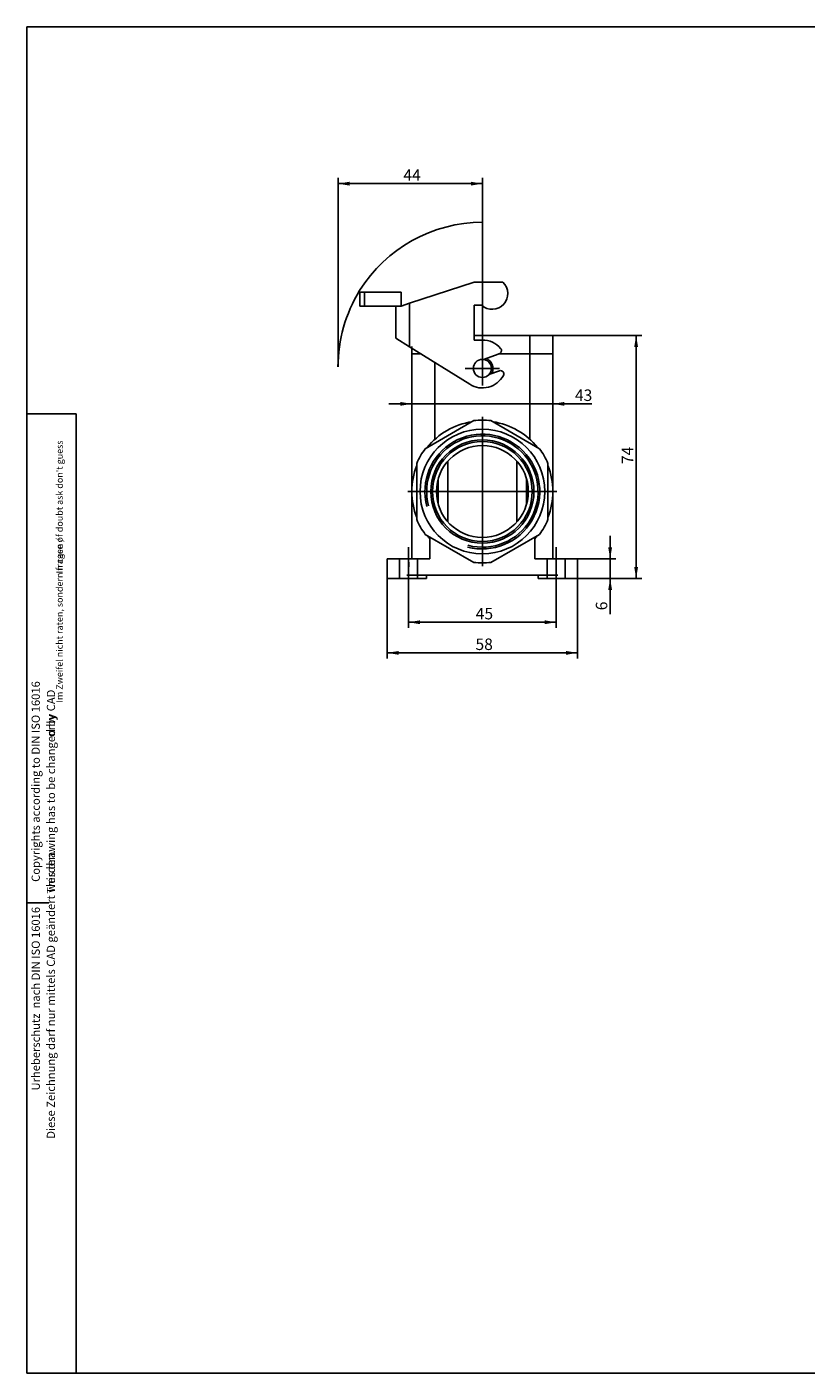
# Model space of a CAD drawing. Units: millimetres. Extents: x 5 to 591, y 5 to 415.
# Drawn here: x 5 to 243, y 5 to 415 of the extents above; entities that cross this region are included whole.
import ezdxf
from ezdxf.enums import TextEntityAlignment as Align
from ezdxf.lldxf.tags import DXFTag

# ---------------------------------------------------------------- set-up
doc = ezdxf.new("R2010")
doc.units = ezdxf.units.MM
for name, color, linetype in [('Default', 7, 'Continuous'), ('DV2_Standard', 7, 'Continuous'), ('H_B_6_LB', 7, 'Continuous'), ('H_B_6_SGRH_LB_NP', 7, 'Continuous'), ('Standard', 7, 'Continuous')]:
    doc.layers.add(name, color=color, linetype=linetype)
doc.styles.add('SEACAD_seiso_ttf', font='seiso.ttf')
doc.styles.add('SEACAD_seiso_ttfI', font='seiso.ttf')
tags = doc.linetypes.add('CENTER2', pattern=[28.575, 19.05, -3.175, 3.175, -3.175]).pattern_tags.tags
tags[10:11] = [DXFTag(74, 4), DXFTag(75, 0), DXFTag(340, '0'), DXFTag(46, 0.0), DXFTag(50, 0.0), DXFTag(44, 0.0), DXFTag(45, 0.0)]
tags[8:9] = [DXFTag(74, 4), DXFTag(75, 0), DXFTag(340, '0'), DXFTag(46, 0.0), DXFTag(50, 0.0), DXFTag(44, 0.0), DXFTag(45, 0.0)]
tags[6:7] = [DXFTag(74, 4), DXFTag(75, 0), DXFTag(340, '0'), DXFTag(46, 0.0), DXFTag(50, 0.0), DXFTag(44, 0.0), DXFTag(45, 0.0)]
tags[4:5] = [DXFTag(74, 4), DXFTag(75, 0), DXFTag(340, '0'), DXFTag(46, 0.0), DXFTag(50, 0.0), DXFTag(44, 0.0), DXFTag(45, 0.0)]
tags = doc.linetypes.add('HIDDEN2', pattern=[4.7625, 3.175, -1.5875]).pattern_tags.tags
tags[6:7] = [DXFTag(74, 4), DXFTag(75, 0), DXFTag(340, '0'), DXFTag(46, 0.0), DXFTag(50, 0.0), DXFTag(44, 0.0), DXFTag(45, 0.0)]
tags[4:5] = [DXFTag(74, 4), DXFTag(75, 0), DXFTag(340, '0'), DXFTag(46, 0.0), DXFTag(50, 0.0), DXFTag(44, 0.0), DXFTag(45, 0.0)]
doc.dimstyles.new('DIN', dxfattribs={"dimtxt": 3.5, "dimasz": 3.5, "dimexe": 1.75, "dimexo": 0, "dimgap": 1.75, "dimtad": 1, "dimtxsty": 'SEACAD_seiso_ttf', "dimblk1": '_SE_FILLED', "dimblk2": '_SE_FILLED', "dimsah": 1, "dimcen": 1.75, "dimadec": 0, "dimazin": 0, "dimtfac": 1, "dimtmove": 0, "dimatfit": 3, "dimfxl": 0, "dimtolj": 1, "dimarcsym": 0})

# ---------------------------------------------------------------- blocks, each defined once
blk = doc.blocks.new('SEANNOT_GROUP2')
at = {"layer": 'Standard', "color": 7, "linetype": 'CENTER2'}
blk.add_line((121.34, 243.49), (121.34, 256.49), dxfattribs=at)
blk = doc.blocks.new('SEANNOT_GROUP3')
at = {"layer": 'Standard', "color": 7, "linetype": 'CENTER2'}
blk.add_line((166.34, 243.49), (166.34, 256.49), dxfattribs=at)
blk = doc.blocks.new('SEANNOT_GROUP6')
at = {"layer": 'Standard', "color": 7, "linetype": 'CENTER2'}
for p, q in [((143.84, 296.24), (143.84, 250.74)), ((166.59, 273.49), (121.09, 273.49))]:
    blk.add_line(p, q, dxfattribs=at)
blk = doc.blocks.new('SEANNOT_GROUP7')
at = {"layer": 'Standard', "color": 7, "linetype": 'CENTER2'}
for p, q in [((143.84, 316.24), (143.84, 305.74)), ((149.09, 310.99), (138.59, 310.99))]:
    blk.add_line(p, q, dxfattribs=at)
blk = doc.blocks.new('SE1')
at = {"layer": 'DV2_Standard', "color": 7, "linetype": 'HIDDEN2'}
blk.add_line((121.45, 250.57), (121.45, 251.99), dxfattribs=at)
for start, end in [(90, 148.201), (148.2011, 180)]:
    blk.add_arc((143.84, 311.49), 44.01, start, end, dxfattribs=at)
at = {"layer": 'H_B_6_LB', "color": 7, "linetype": 'Continuous'}
for p, q in [((121.64, 330.82), (141.39, 337.24)), ((141.39, 337.24), (150.06, 337.24)), ((107.92, 334.17), (106.44, 334.17)), ((106.44, 334.17), (106.44, 329.97)), ((107.92, 334.17), (107.92, 329.97)), ((107.92, 334.17), (119.04, 334.17)), ((119.04, 334.17), (119.04, 329.97)), ((107.92, 329.97), (106.44, 329.97)), ((107.92, 329.97), (117.44, 329.97)), ((119.04, 329.97), (117.44, 329.97)), ((117.44, 329.97), (117.44, 320.22)), ((121.64, 330.82), (119.04, 329.97)), ((121.64, 317.6), (121.64, 330.82)), ((143.63, 330.24), (141.39, 330.24)), ((141.39, 330.24), (141.39, 319.64)), ((117.44, 320.22), (121.64, 317.6)), ((139.98, 306.15), (121.64, 317.6)), ((141.39, 319.64), (143.84, 319.64)), ((148.99, 315.47), (144.18, 313.72)), ((145.86, 309.11), (149.04, 310.27))]:
    blk.add_line(p, q, dxfattribs=at)
for centre, radius, start, end in [((146.84, 333.74), 4.75, 227.4631, 47.4631), ((143.84, 312.34), 7.3, 40.2585, 90), ((148.65, 316.41), 1, 290, 40.2585), ((143.84, 312.34), 7.3, 238, 331.4977), ((149.38, 309.33), 1, 331.4977, 110)]:
    blk.add_arc(centre, radius, start, end, dxfattribs=at)
at = {"layer": 'H_B_6_SGRH_LB_NP', "color": 7, "linetype": 'Continuous'}
for p, q in [((141.39, 320.99), (158.34, 320.99)), ((158.34, 320.99), (158.34, 315.39)), ((158.34, 320.99), (165.35, 320.99)), ((165.35, 320.99), (165.35, 315.39)), ((122.33, 317.17), (122.33, 315.39)), ((122.33, 315.39), (125.19, 315.39)), ((122.34, 273.49), (122.34, 315.39)), ((129.34, 289.36), (129.34, 312.79)), ((148.77, 315.39), (158.34, 315.39)), ((158.34, 289.36), (158.34, 315.39)), ((158.34, 315.39), (165.35, 315.39)), ((165.34, 273.49), (165.34, 315.39)), ((141.25, 295.08), (126.44, 286.53)), ((161.25, 286.53), (146.44, 295.08)), ((123.84, 282.03), (123.84, 264.94)), ((133.34, 282.75), (133.34, 264.23)), ((154.34, 282.75), (154.34, 264.23)), ((163.84, 264.94), (163.84, 282.03)), ((130.34, 277.19), (130.34, 269.78)), ((157.34, 277.19), (157.34, 269.78)), ((122.34, 252.99), (122.34, 273.49)), ((165.34, 252.99), (165.34, 273.49)), ((126.44, 260.44), (141.25, 251.89)), ((127.84, 259.12), (127.84, 252.99)), ((146.44, 251.89), (161.25, 260.44)), ((159.84, 252.99), (159.84, 259.12)), ((114.84, 252.99), (120.84, 252.99)), ((114.84, 252.99), (114.84, 246.99)), ((120.84, 252.99), (127.84, 252.99)), ((159.84, 252.99), (166.84, 252.99)), ((166.84, 252.99), (172.84, 252.99)), ((172.84, 246.99), (172.84, 252.99)), ((126.84, 246.99), (114.84, 246.99)), ((120.84, 247.99), (166.84, 247.99)), ((126.84, 246.99), (126.84, 247.99)), ((160.84, 247.99), (160.84, 246.99)), ((172.84, 246.99), (160.84, 246.99))]:
    blk.add_line(p, q, dxfattribs=at)
at = {"layer": 'H_B_6_SGRH_LB_NP', "color": 7, "linetype": 'HIDDEN2'}
for p, q in [((122.33, 317.67), (122.33, 317.17)), ((118.59, 252.99), (118.59, 246.99)), ((124.09, 246.99), (124.09, 252.99)), ((163.59, 252.99), (163.59, 246.99)), ((169.09, 246.99), (169.09, 252.99))]:
    blk.add_line(p, q, dxfattribs=at)
at = {"layer": 'H_B_6_SGRH_LB_NP', "color": 7, "linetype": 'Continuous'}
for centre, radius in [((143.84, 310.99), 2.75), ((143.84, 273.49), 19), ((143.84, 273.49), 15.73), ((143.84, 273.49), 15.21), ((143.84, 273.49), 14)]:
    blk.add_circle(centre, radius, dxfattribs=at)
for centre, radius, start, end in [((143.84, 310.99), 3.25, 0, 68.9247), ((143.84, 310.99), 3.25, 331.0753, 0), ((143.84, 273.49), 21.5, 98.4711, 141.5289), ((143.84, 273.49), 21.75, 83.141, 96.859), ((143.84, 273.49), 21.5, 38.4711, 81.5289), ((143.84, 273.49), 17.5, 255, 195), ((143.84, 273.49), 16.97, 255, 195), ((143.84, 273.49), 16.97, 255, 195), ((143.84, 273.49), 21.75, 143.141, 156.859), ((143.84, 273.49), 21.75, 23.141, 36.859), ((143.84, 273.49), 21.5, 158.4711, 201.5289), ((143.84, 273.49), 21.5, 338.4711, 21.5289), ((143.84, 273.49), 21.75, 203.141, 216.859), ((143.84, 273.49), 21.75, 323.141, 336.859), ((143.84, 273.49), 21.5, 218.4711, 221.9108), ((143.84, 273.49), 21.5, 318.0892, 321.5289), ((143.84, 273.49), 21.75, 263.141, 276.859)]:
    blk.add_arc(centre, radius, start, end, dxfattribs=at)
blk = doc.blocks.new('DMBLK1')
at = {"layer": 'Standard', "linetype": 'Continuous'}
for points in [[(124.84, 233.09), (124.84, 234.26), (121.34, 233.67)], [(162.84, 233.09), (166.34, 233.67), (162.84, 234.26)]]:
    blk.add_hatch(color=7, dxfattribs=at).paths.add_polyline_path(points)
at = {"layer": 'Standard', "color": 7, "linetype": 'Continuous'}
for p, q in [((121.34, 245.41), (121.34, 231.92)), ((166.34, 245.65), (166.34, 231.92)), ((121.34, 233.67), (166.34, 233.67))]:
    blk.add_line(p, q, dxfattribs=at)
at = {"layer": 'Standard', "color": 7, "linetype": 'Continuous', "style": 'SEACAD_seiso_ttf'}
blk.add_text('45', height=3.5, dxfattribs=at).set_placement((141.82, 238.05), align=Align.TOP_LEFT)
blk = doc.blocks.new('_SE_FILLED')
at = {"color": 0}
blk.add_line((0, 0), (-1, 0), dxfattribs=at)
blk.add_solid([(0, 0), (-1, -0.1665), (-1, 0.1665), (0, 0)], dxfattribs=at)
blk = doc.blocks.new('DMBLK2')
at = {"layer": 'Standard', "linetype": 'Continuous'}
for points in [[(118.34, 223.75), (118.34, 224.92), (114.84, 224.34)], [(169.34, 223.75), (172.84, 224.34), (169.34, 224.92)]]:
    blk.add_hatch(color=7, dxfattribs=at).paths.add_polyline_path(points)
at = {"layer": 'Standard', "color": 7, "linetype": 'Continuous'}
for p, q in [((114.84, 249.99), (114.84, 222.59)), ((172.84, 249.99), (172.84, 222.59)), ((114.84, 224.34), (172.84, 224.34))]:
    blk.add_line(p, q, dxfattribs=at)
at = {"layer": 'Standard', "color": 7, "linetype": 'Continuous', "style": 'SEACAD_seiso_ttf'}
blk.add_text('58', height=3.5, dxfattribs=at).set_placement((141.74, 228.71), align=Align.TOP_LEFT)
blk = doc.blocks.new('DMBLK3')
at = {"layer": 'Standard', "linetype": 'Continuous'}
for points in [[(118.84, 300.77), (118.84, 299.61), (122.34, 300.19)], [(168.84, 300.77), (165.34, 300.19), (168.84, 299.61)]]:
    blk.add_hatch(color=7, dxfattribs=at).paths.add_polyline_path(points)
at = {"layer": 'Standard', "color": 7, "linetype": 'Continuous'}
for p, q in [((177.17, 300.19), (115.34, 300.19)), ((122.34, 273.49), (122.34, 301.94)), ((165.34, 273.49), (165.34, 301.94))]:
    blk.add_line(p, q, dxfattribs=at)
at = {"layer": 'Standard', "color": 7, "linetype": 'Continuous', "style": 'SEACAD_seiso_ttf'}
blk.add_text('43', height=3.5, dxfattribs=at).set_placement((172.05, 304.57), align=Align.TOP_LEFT)
blk = doc.blocks.new('DMBLK4')
at = {"layer": 'Standard', "linetype": 'Continuous'}
for points in [[(183.38, 256.49), (182.21, 256.49), (182.8, 252.99)], [(183.38, 243.49), (182.8, 246.99), (182.21, 243.49)]]:
    blk.add_hatch(color=7, dxfattribs=at).paths.add_polyline_path(points)
at = {"layer": 'Standard', "color": 7, "linetype": 'Continuous'}
for p, q in [((182.8, 259.99), (182.8, 236.1)), ((169.84, 252.99), (184.55, 252.99)), ((172.84, 246.99), (184.55, 246.99))]:
    blk.add_line(p, q, dxfattribs=at)
at = {"layer": 'Standard', "color": 7, "linetype": 'Continuous', "style": 'SEACAD_seiso_ttf'}
blk.add_text('6', height=3.5, rotation=90, dxfattribs=at).set_placement((178.42, 237.32), align=Align.TOP_LEFT)
blk = doc.blocks.new('DMBLK5')
at = {"layer": 'Standard', "linetype": 'Continuous'}
for points in [[(103.34, 367.85), (99.84, 367.27), (103.34, 366.69)], [(140.34, 367.85), (140.34, 366.69), (143.84, 367.27)]]:
    blk.add_hatch(color=7, dxfattribs=at).paths.add_polyline_path(points)
at = {"layer": 'Standard', "color": 7, "linetype": 'Continuous'}
for p, q in [((99.84, 311.49), (99.84, 369.02)), ((99.84, 367.27), (143.84, 367.27)), ((143.84, 310.99), (143.84, 369.02))]:
    blk.add_line(p, q, dxfattribs=at)
at = {"layer": 'Standard', "color": 7, "linetype": 'Continuous', "style": 'SEACAD_seiso_ttf'}
blk.add_text('44', height=3.5, dxfattribs=at).set_placement((119.77, 371.65), align=Align.TOP_LEFT)
blk = doc.blocks.new('DMBLK6')
at = {"layer": 'Standard', "linetype": 'Continuous'}
for points in [[(191.3, 317.49), (190.71, 320.99), (190.13, 317.49)], [(191.3, 250.49), (190.13, 250.49), (190.71, 246.99)]]:
    blk.add_hatch(color=7, dxfattribs=at).paths.add_polyline_path(points)
at = {"layer": 'Standard', "color": 7, "linetype": 'Continuous'}
for p, q in [((165.35, 320.99), (192.46, 320.99)), ((190.71, 320.99), (190.71, 246.99)), ((172.84, 246.99), (192.46, 246.99))]:
    blk.add_line(p, q, dxfattribs=at)
at = {"layer": 'Standard', "color": 7, "linetype": 'Continuous', "style": 'SEACAD_seiso_ttf'}
blk.add_text('74', height=3.5, rotation=90, dxfattribs=at).set_placement((186.34, 281.84), align=Align.TOP_LEFT)

msp = doc.modelspace()

# ---------------------------------------------------------------- linework, layer by layer
at = {"layer": 'Standard', "color": 7, "linetype": 'Continuous'}
for p, q in [((5, 415.014), (5, 4.954)), ((5, 415.014), (588.942, 415.014)), ((5, 297.16), (20.009, 297.16)), ((20.009, 297.16), (20.009, 4.954)), ((11.703, 148.181), (5, 148.181)), ((5, 4.954), (588.942, 4.954))]:
    msp.add_line(p, q, dxfattribs=at)

# ---------------------------------------------------------------- block references
at = {"layer": 'Standard'}
for name in ['SE1', 'SEANNOT_GROUP7', 'SEANNOT_GROUP6', 'SEANNOT_GROUP2', 'SEANNOT_GROUP3']:
    msp.add_blockref(name, (0, 0), dxfattribs=at)

# ---------------------------------------------------------------- texts
at = {"layer": 'Default', "color": 7, "linetype": 'Continuous'}
for s, style, p in [("In case of doubt ask don't guess", 'SEACAD_seiso_ttfI', (13.927, 248.546)), ('Im Zweifel nicht raten, sondern fragen / ', 'SEACAD_seiso_ttf', (13.927, 209.183))]:
    msp.add_text(s, height=2, rotation=90, dxfattribs=dict(at, style=style)).set_placement(p, align=Align.TOP_LEFT)
at = {"layer": 'Standard', "color": 7, "linetype": 'Continuous'}
for s, height, style, p in [('Copyrights according to DIN ISO 16016', 2.5, 'SEACAD_seiso_ttfI', (6.434, 154.578)), ('This drawing has to be changed by CAD', 2.5, 'SEACAD_seiso_ttfI', (11.077, 150.952)), (' only', 2.4694, 'SEACAD_seiso_ttfI', (11.107, 197.94)), ('Diese Zeichnung darf nur mittels CAD geändert werden.', 2.5, 'SEACAD_seiso_ttf', (11.053, 76.343)), ('Urheberschutz  nach DIN ISO 16016', 2.5, 'SEACAD_seiso_ttf', (6.443, 91.035))]:
    msp.add_text(s, height=height, rotation=90, dxfattribs=dict(at, style=style)).set_placement(p, align=Align.TOP_LEFT)

# ---------------------------------------------------------------- dimensions: what is measured, and where the dimension line sits
dim = msp.add_linear_dim(base=(143.845, 367.271), p1=(99.84, 311.486), p2=(143.845, 310.986), text='\\A1;<>', dimstyle='DIN', override={"dimdec": 1, "dimtdec": 1}, dxfattribs=at)
dim.commit()
dim.dimension.update_dxf_attribs({"geometry": 'DMBLK5', "text_midpoint": (121.842, 367.271), "dimtype": 160})
for base, p1, p2, angle, picture, middle, dimtype in [((190.713, 246.985), (158.345, 320.985), (172.845, 246.985), 90, 'DMBLK6', (190.713, 283.985), 160), ((182.798, 246.985), (169.845, 252.985), (172.845, 246.985), 90, 'DMBLK4', (182.798, 240.693), 160), ((114.845, 224.335), (114.845, 249.985), (172.845, 249.985), 0, 'DMBLK2', (143.845, 224.335), 161), ((121.345, 233.674), (121.345, 243.485), (166.345, 243.485), 0, 'DMBLK1', (143.845, 233.674), 161)]:
    dim = msp.add_linear_dim(base=base, p1=p1, p2=p2, angle=angle, text='\\A1;<>', dimstyle='DIN', dxfattribs=at)
    dim.commit()
    dim.dimension.update_dxf_attribs({"geometry": picture, "text_midpoint": middle, "dimtype": dimtype})
dim = msp.add_linear_dim(base=(122.345, 300.19), p1=(165.345, 252.985), p2=(122.345, 252.985), text='\\A1;<>', dimstyle='DIN', dxfattribs=at)
dim.commit()
dim.dimension.update_dxf_attribs({"geometry": 'DMBLK3', "text_midpoint": (170.823, 300.19), "dimtype": 160})

doc.saveas('drawing.dxf')
